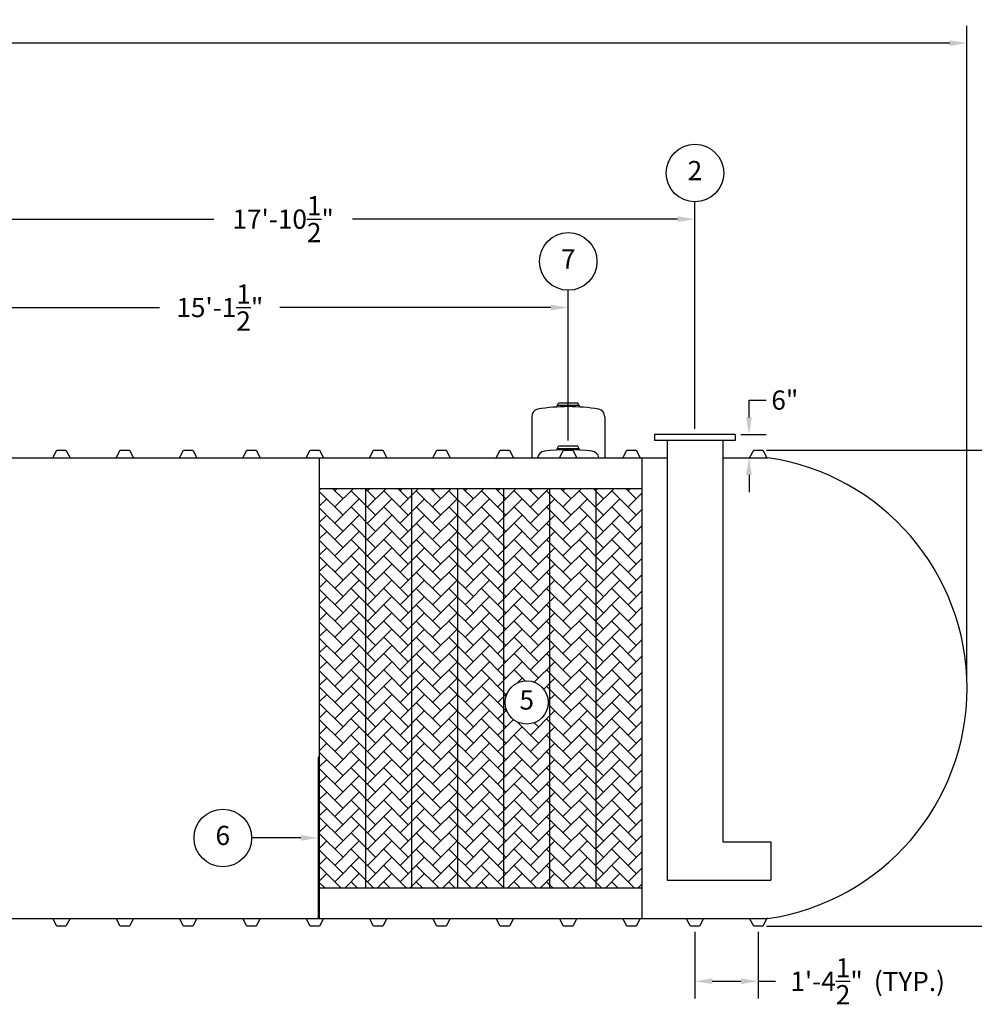
# Model space of a CAD drawing. Extents: x 0 to 1080, y 0 to 720.
# Drawn here: x 469 to 718, y 167 to 424 of the extents above; entities that cross this region are included whole.
import ezdxf
from ezdxf.enums import TextEntityAlignment as Align

# ---------------------------------------------------------------- set-up
doc = ezdxf.new("R2010")
doc.units = 0
doc.header["$LTSCALE"] = 4
doc.header["$MEASUREMENT"] = 0
doc.layers.get('0').update_dxf_attribs({"linetype": 'CONTINUOUS'})
doc.layers.get('DEFPOINTS').update_dxf_attribs({"linetype": 'CONTINUOUS'})
doc.layers.add('DIM', color=2, linetype='CONTINUOUS')
doc.styles.add('R1', font='ROMANS.shx', dxfattribs={"height": 5})
doc.dimstyles.new('ROMANS', dxfattribs={"dimscale": 3, "dimtxt": 0.18, "dimasz": 0.18, "dimexe": 0.18, "dimexo": 0.0625, "dimgap": 0.09, "dimtad": 0, "dimtih": 1, "dimtoh": 1, "dimdec": 4, "dimzin": 3, "dimdsep": 46, "dimtxsty": 'Standard', "dimcen": -0.09, "dimadec": 0, "dimazin": 0, "dimtfac": 1, "dimtdec": 4, "dimtofl": 0, "dimtmove": 0, "dimatfit": 3, "dimfxl": 1, "dimtolj": 1, "dimtzin": 0, "dimarcsym": 0})

# ---------------------------------------------------------------- blocks, each defined once
blk = doc.blocks.new('*D0')
at = {"layer": 'DEFPOINTS', "color": 0, "transparency": 16777216}
for p in [(663.01, 311.82), (745.71, 311.82), (663.01, 187.82)]:
    blk.add_point(p, dxfattribs=at)
at = {"layer": 'DIM', "color": 0, "lineweight": -2, "transparency": 16777216}
for p, q in [((664.01, 311.82), (748.71, 311.82)), ((745.71, 308.82), (745.71, 253.8)), ((745.71, 190.82), (745.71, 245.84)), ((664.01, 187.82), (748.71, 187.82))]:
    blk.add_line(p, q, dxfattribs=at)
at = {"layer": 'DIM', "color": 0, "transparency": 16777216}
for points in [[(745.21, 308.82), (746.21, 308.82), (745.71, 311.82)], [(745.21, 190.82), (746.21, 190.82), (745.71, 187.82)]]:
    blk.add_solid(points, dxfattribs=at)
at = {"layer": 'DIM', "color": 0, "transparency": 16777216, "insert": (745.71, 249.82), "char_height": 5, "attachment_point": 5, "style": 'R1'}
blk.add_mtext('\\A1;10\'-4"', dxfattribs=at)
blk = doc.blocks.new('*D1')
at = {"layer": 'DEFPOINTS', "color": 0, "transparency": 16777216}
for p in [(716.19, 417.78), (145.44, 249.82), (716.19, 249.82)]:
    blk.add_point(p, dxfattribs=at)
at = {"layer": 'DIM', "color": 0, "lineweight": -2, "transparency": 16777216}
for p, q in [((145.44, 251.32), (145.44, 422.28)), ((716.19, 251.32), (716.19, 422.28)), ((149.94, 417.78), (414.68, 417.78)), ((711.69, 417.78), (446.96, 417.78))]:
    blk.add_line(p, q, dxfattribs=at)
at = {"layer": 'DIM', "color": 0, "transparency": 16777216}
for points in [[(149.94, 418.53), (149.94, 417.03), (145.44, 417.78)], [(711.69, 418.53), (711.69, 417.03), (716.19, 417.78)]]:
    blk.add_solid(points, dxfattribs=at)
at = {"layer": 'DIM', "color": 0, "transparency": 16777216, "insert": (430.82, 417.78), "char_height": 5, "attachment_point": 5, "style": 'R1'}
blk.add_mtext('\\A1;47\'-6{\\H1.000000x;\\S3/4;}"', dxfattribs=at)
blk = doc.blocks.new('*D13')
at = {"layer": 'DEFPOINTS', "color": 0, "transparency": 16777216}
for p in [(645.32, 187.82), (661.82, 187.82), (661.82, 173.49)]:
    blk.add_point(p, dxfattribs=at)
at = {"layer": 'DIM', "color": 0, "lineweight": -2, "transparency": 16777216}
for p, q in [((645.32, 186.32), (645.32, 168.99)), ((661.82, 186.32), (661.82, 168.99)), ((649.82, 173.49), (657.32, 173.49)), ((661.82, 173.49), (666.32, 173.49))]:
    blk.add_line(p, q, dxfattribs=at)
at = {"layer": 'DIM', "color": 0, "transparency": 16777216}
for points in [[(649.82, 174.24), (649.82, 172.74), (645.32, 173.49)], [(657.32, 174.24), (657.32, 172.74), (661.82, 173.49)]]:
    blk.add_solid(points, dxfattribs=at)
at = {"layer": 'DIM', "color": 0, "transparency": 16777216, "insert": (679.61, 173.49), "char_height": 5, "attachment_point": 5, "style": 'R1'}
blk.add_mtext('\\A1;1\'-4{\\H1.000000x;\\S1/2;}"', dxfattribs=at)
blk = doc.blocks.new('*D18')
at = {"layer": 'DEFPOINTS', "color": 0, "transparency": 16777216}
for p in [(612.32, 348.92), (430.82, 311.82), (612.32, 312.79)]:
    blk.add_point(p, dxfattribs=at)
at = {"layer": 'DIM', "color": 0, "lineweight": -2, "transparency": 16777216}
for p, q in [((430.82, 313.32), (430.82, 353.42)), ((612.32, 314.29), (612.32, 353.42)), ((435.32, 348.92), (505.9, 348.92)), ((607.82, 348.92), (537.24, 348.92))]:
    blk.add_line(p, q, dxfattribs=at)
at = {"layer": 'DIM', "color": 0, "transparency": 16777216}
for points in [[(435.32, 349.67), (435.32, 348.17), (430.82, 348.92)], [(607.82, 349.67), (607.82, 348.17), (612.32, 348.92)]]:
    blk.add_solid(points, dxfattribs=at)
at = {"layer": 'DIM', "color": 0, "transparency": 16777216, "insert": (521.57, 348.92), "char_height": 5, "attachment_point": 5, "style": 'R1'}
blk.add_mtext('\\A1;15\'-1{\\H1.000000x;\\S1/2;}"', dxfattribs=at)
blk = doc.blocks.new('*D19')
at = {"layer": 'DEFPOINTS', "color": 0, "transparency": 16777216}
for p in [(645.32, 371.94), (645.32, 315.82), (430.82, 311.82)]:
    blk.add_point(p, dxfattribs=at)
at = {"layer": 'DIM', "color": 0, "lineweight": -2, "transparency": 16777216}
for p, q in [((430.82, 313.32), (430.82, 376.44)), ((645.32, 317.32), (645.32, 376.44)), ((435.32, 371.94), (520.02, 371.94)), ((640.82, 371.94), (556.12, 371.94))]:
    blk.add_line(p, q, dxfattribs=at)
at = {"layer": 'DIM', "color": 0, "transparency": 16777216}
for points in [[(435.32, 372.69), (435.32, 371.19), (430.82, 371.94)], [(640.82, 372.69), (640.82, 371.19), (645.32, 371.94)]]:
    blk.add_solid(points, dxfattribs=at)
at = {"layer": 'DIM', "color": 0, "transparency": 16777216, "insert": (538.07, 371.94), "char_height": 5, "attachment_point": 5, "style": 'R1'}
blk.add_mtext('\\A1;17\'-10{\\H1.000000x;\\S1/2;}"', dxfattribs=at)
blk = doc.blocks.new('*D21')
at = {"layer": 'DEFPOINTS', "color": 0, "transparency": 16777216}
for p in [(655.82, 315.82), (655.82, 309.82), (659.41, 309.82)]:
    blk.add_point(p, dxfattribs=at)
at = {"layer": 'DIM', "color": 0, "lineweight": -2, "transparency": 16777216}
for p, q in [((659.41, 320.32), (659.41, 324.82)), ((659.41, 324.82), (663.91, 324.82)), ((657.32, 315.82), (663.91, 315.82)), ((657.32, 309.82), (663.91, 309.82)), ((659.41, 305.32), (659.41, 300.82))]:
    blk.add_line(p, q, dxfattribs=at)
at = {"layer": 'DIM', "color": 0, "transparency": 16777216}
for points in [[(658.66, 320.32), (660.16, 320.32), (659.41, 315.82)], [(658.66, 305.32), (660.16, 305.32), (659.41, 309.82)]]:
    blk.add_solid(points, dxfattribs=at)
at = {"layer": 'DIM', "color": 0, "transparency": 16777216, "insert": (668.74, 324.82), "char_height": 5, "attachment_point": 5, "style": 'R1'}
blk.add_mtext('\\A1;6"', dxfattribs=at)

msp = doc.modelspace()

# ---------------------------------------------------------------- hatches: boundary and pattern name
h = msp.add_hatch()
h.set_pattern_fill('AR-HBONE', color=256, scale=0.75)
h.paths.add_polyline_path([(559.5697, 301.82056), (547.5697, 301.82056), (547.5697, 197.82056), (559.5697, 197.82056)])
h.paths.add_polyline_path([(571.5697, 301.82056), (559.5697, 301.82056), (559.5697, 197.82056), (571.5697, 197.82056)])
h.paths.add_polyline_path([(583.5697, 301.82056), (571.5697, 301.82056), (571.5697, 197.82056), (583.5697, 197.82056)])
h.paths.add_polyline_path([(595.5697, 301.82056), (583.5697, 301.82056), (583.5697, 197.82056), (595.5697, 197.82056)])
h.paths.add_polyline_path([(607.5697, 301.82056), (595.5697, 301.82056), (595.5697, 197.82056), (607.5697, 197.82056)])
h.paths.add_polyline_path([(607.13743, 246.08368, -1), (595.89025, 246.08368, -1)], flags=16)
h.paths.add_polyline_path([(619.5697, 301.82056), (607.5697, 301.82056), (607.5697, 197.82056), (619.5697, 197.82056)])
h.paths.add_polyline_path([(631.5697, 301.82056), (619.5697, 301.82056), (619.5697, 197.82056), (631.5697, 197.82056)])
h.paths.add_polyline_path([(598.5979, 242.33462), (604.42978, 242.33462), (604.42978, 249.83274), (598.5979, 249.83274)], flags=8)

# ---------------------------------------------------------------- linework, layer by layer
at = {"color": 7, "linetype": 'Continuous'}
for p, q in [((609.4447, 323.38021), (609.81397, 324.02249)), ((615.1947, 323.38021), (609.4447, 323.38021)), ((609.4447, 323.38021), (609.4447, 323.02245)), ((614.8255, 324.02249), (609.81397, 324.02249)), ((615.1947, 323.38021), (614.8255, 324.02249)), ((615.1947, 323.38021), (615.1947, 323.02245)), ((602.8197, 320.4991), (602.8197, 309.82056)), ((621.8197, 320.4969), (621.8197, 309.82056)), ((655.8197, 315.82056), (634.8197, 315.82056)), ((634.8197, 315.82056), (634.8197, 314.32056)), ((655.8197, 315.82056), (655.8197, 314.32056)), ((655.8197, 314.32056), (634.8197, 314.32056)), ((638.0697, 314.32056), (638.0697, 199.82056)), ((652.5697, 314.32056), (652.5697, 209.82056)), ((478.0697, 309.82056), (479.1322, 311.82056)), ((479.1322, 311.82056), (481.5072, 311.82056)), ((481.5072, 311.82056), (482.5697, 309.82056)), ((494.5697, 309.82056), (495.6322, 311.82056)), ((495.6322, 311.82056), (498.0072, 311.82056)), ((498.0072, 311.82056), (499.0697, 309.82056)), ((511.0697, 309.82056), (512.1322, 311.82056)), ((512.1322, 311.82056), (514.5072, 311.82056)), ((514.5072, 311.82056), (515.5697, 309.82056)), ((527.5697, 309.82056), (528.6322, 311.82056)), ((528.6322, 311.82056), (531.0072, 311.82056)), ((531.0072, 311.82056), (532.0697, 309.82056)), ((544.0697, 309.82056), (545.1322, 311.82056)), ((545.1322, 311.82056), (547.5072, 311.82056)), ((547.5072, 311.82056), (548.5697, 309.82056)), ((560.5697, 309.82056), (561.6322, 311.82056)), ((561.6322, 311.82056), (564.0072, 311.82056)), ((564.0072, 311.82056), (565.0697, 309.82056)), ((577.0697, 309.82056), (578.1322, 311.82056)), ((578.1322, 311.82056), (580.5072, 311.82056)), ((580.5072, 311.82056), (581.5697, 309.82056)), ((593.5697, 309.82056), (594.6322, 311.82056)), ((594.6322, 311.82056), (597.0072, 311.82056)), ((597.0072, 311.82056), (598.0697, 309.82056)), ((609.4447, 312.14488), (609.81398, 312.78717)), ((615.1947, 312.14488), (609.4447, 312.14488)), ((609.4447, 312.14488), (609.4447, 311.82726)), ((614.82551, 312.78716), (609.81398, 312.78717)), ((610.0697, 309.82056), (611.1322, 311.82056)), ((611.1322, 311.82056), (613.5072, 311.82056)), ((613.5072, 311.82056), (614.5697, 309.82056)), ((615.1947, 312.14488), (614.82551, 312.78716)), ((615.1947, 312.14488), (615.1947, 311.82726)), ((626.5697, 309.82056), (627.6322, 311.82056)), ((627.6322, 311.82056), (630.0072, 311.82056)), ((630.0072, 311.82056), (631.0697, 309.82056)), ((659.5697, 309.82056), (660.6322, 311.82056)), ((660.6322, 311.82056), (663.0072, 311.82056)), ((663.0072, 311.82056), (664.0697, 309.82056)), ((466.0697, 309.82056), (478.0697, 309.82056)), ((478.0697, 309.82056), (482.5697, 309.82056)), ((482.5697, 309.82056), (494.5697, 309.82056)), ((494.5697, 309.82056), (499.0697, 309.82056)), ((499.0697, 309.82056), (511.0697, 309.82056)), ((511.0697, 309.82056), (515.5697, 309.82056)), ((515.5697, 309.82056), (527.5697, 309.82056)), ((527.5697, 309.82056), (532.0697, 309.82056)), ((532.0697, 309.82056), (544.0697, 309.82056)), ((544.0697, 309.82056), (548.5697, 309.82056)), ((547.5697, 189.82056), (547.5697, 309.82056)), ((548.5697, 309.82056), (560.5697, 309.82056)), ((560.5697, 309.82056), (565.0697, 309.82056)), ((565.0697, 309.82056), (577.0697, 309.82056)), ((577.0697, 309.82056), (581.5697, 309.82056)), ((581.5697, 309.82056), (593.5697, 309.82056)), ((581.5697, 309.82056), (593.5697, 309.82056)), ((593.5697, 309.82056), (598.0697, 309.82056)), ((598.0697, 309.82056), (610.0697, 309.82056)), ((610.0697, 309.82056), (614.5697, 309.82056)), ((614.5697, 309.82056), (626.5697, 309.82056)), ((626.5697, 309.82056), (631.0697, 309.82056)), ((631.0697, 309.82056), (638.0697, 309.82056)), ((631.5697, 189.82056), (631.5697, 309.82056)), ((652.5697, 309.82056), (659.5697, 309.82056)), ((659.5697, 309.82056), (664.0697, 309.82056)), ((664.35528, 309.80559), (664.0697, 309.82056)), ((547.5697, 301.82056), (631.5697, 301.82056)), ((559.5697, 197.82056), (559.5697, 301.82056)), ((571.5697, 197.82056), (571.5697, 301.82056)), ((583.5697, 197.82056), (583.5697, 301.82056)), ((595.5697, 197.82056), (595.5697, 301.82056)), ((607.5697, 197.82056), (607.5697, 301.82056)), ((619.5697, 197.82056), (619.5697, 301.82056)), ((652.5697, 209.82056), (665.0697, 209.82056)), ((665.0697, 209.82056), (665.0697, 199.82056)), ((547.5697, 197.82056), (631.5697, 197.82056)), ((638.0697, 199.82056), (665.0697, 199.82056)), ((466.0697, 189.82056), (478.0697, 189.82056)), ((478.0697, 189.82056), (482.5697, 189.82056)), ((479.1322, 187.82056), (478.0697, 189.82056)), ((482.5697, 189.82056), (481.5072, 187.82056)), ((482.5697, 189.82056), (494.5697, 189.82056)), ((494.5697, 189.82056), (499.0697, 189.82056)), ((495.6322, 187.82056), (494.5697, 189.82056)), ((499.0697, 189.82056), (498.0072, 187.82056)), ((499.0697, 189.82056), (511.0697, 189.82056)), ((511.0697, 189.82056), (515.5697, 189.82056)), ((512.1322, 187.82056), (511.0697, 189.82056)), ((515.5697, 189.82056), (514.5072, 187.82056)), ((515.5697, 189.82056), (527.5697, 189.82056)), ((527.5697, 189.82056), (532.0697, 189.82056)), ((528.6322, 187.82056), (527.5697, 189.82056)), ((532.0697, 189.82056), (531.0072, 187.82056)), ((532.0697, 189.82056), (544.0697, 189.82056)), ((544.0697, 189.82056), (548.5697, 189.82056)), ((545.1322, 187.82056), (544.0697, 189.82056)), ((548.5697, 189.82056), (547.5072, 187.82056)), ((548.5697, 189.82056), (560.5697, 189.82056)), ((560.5697, 189.82056), (565.0697, 189.82056)), ((561.6322, 187.82056), (560.5697, 189.82056)), ((565.0697, 189.82056), (564.0072, 187.82056)), ((565.0697, 189.82056), (577.0697, 189.82056)), ((577.0697, 189.82056), (581.5697, 189.82056)), ((578.1322, 187.82056), (577.0697, 189.82056)), ((581.5697, 189.82056), (580.5072, 187.82056)), ((581.5697, 189.82056), (593.5697, 189.82056)), ((581.5697, 189.82056), (593.5697, 189.82056)), ((593.5697, 189.82056), (598.0697, 189.82056)), ((594.6322, 187.82056), (593.5697, 189.82056)), ((598.0697, 189.82056), (597.0072, 187.82056)), ((598.0697, 189.82056), (610.0697, 189.82056)), ((610.0697, 189.82056), (614.5697, 189.82056)), ((611.1322, 187.82056), (610.0697, 189.82056)), ((614.5697, 189.82056), (613.5072, 187.82056)), ((614.5697, 189.82056), (626.5697, 189.82056)), ((626.5697, 189.82056), (631.0697, 189.82056)), ((627.6322, 187.82056), (626.5697, 189.82056)), ((631.0697, 189.82056), (630.0072, 187.82056)), ((631.0697, 189.82056), (643.0697, 189.82056)), ((643.0697, 189.82056), (647.5697, 189.82056)), ((644.1322, 187.82056), (643.0697, 189.82056)), ((647.5697, 189.82056), (646.5072, 187.82056)), ((647.5697, 189.82056), (659.5697, 189.82056)), ((659.5697, 189.82056), (664.0697, 189.82056)), ((660.6322, 187.82056), (659.5697, 189.82056)), ((664.0697, 189.82056), (663.0072, 187.82056)), ((664.35528, 189.83553), (664.0697, 189.82056)), ((481.5072, 187.82056), (479.1322, 187.82056)), ((498.0072, 187.82056), (495.6322, 187.82056)), ((514.5072, 187.82056), (512.1322, 187.82056)), ((531.0072, 187.82056), (528.6322, 187.82056)), ((547.5072, 187.82056), (545.1322, 187.82056)), ((564.0072, 187.82056), (561.6322, 187.82056)), ((580.5072, 187.82056), (578.1322, 187.82056)), ((597.0072, 187.82056), (594.6322, 187.82056)), ((613.5072, 187.82056), (611.1322, 187.82056)), ((630.0072, 187.82056), (627.6322, 187.82056)), ((645.3197, 187.82056), (644.1322, 187.82056)), ((646.5072, 187.82056), (645.3197, 187.82056)), ((661.8197, 187.82056), (660.6322, 187.82056)), ((663.0072, 187.82056), (661.8197, 187.82056))]:
    msp.add_line(p, q, dxfattribs=at)
for p, q in [((547.5697, 231.82056), (547.1947, 231.82056)), ((547.1947, 231.82056), (547.1947, 189.82056)), ((547.5697, 189.82056), (547.5697, 231.82056))]:
    msp.add_line(p, q)
for centre, radius, start, end in [((612.31501, 275.10893), 47.99998, 80.4526508, 99.5469318), ((604.8197, 320.4991), 2, 103.1887508, 180.0000366), ((619.81969, 320.4969), 2, 0.0001, 76.7994063), ((606.3197, 309.52046), 2, 97.4948278, 171.3700767), ((612.3197, 263.91343), 48, 82.5052825, 97.4947175), ((618.3197, 309.52045), 2, 8.6301155, 82.5053478), ((655.5697, 249.82056), 60.625, 278.3324588, 81.6675412)]:
    msp.add_arc(centre, radius, start, end, dxfattribs=at)
at = {"layer": 'DIM'}
msp.add_line((542.6947, 210.82056), (529.85378, 210.82056), dxfattribs=at)
for centre, radius in [((645.3197, 383.93675), 7.49813), ((612.31974, 360.91942), 7.49813), ((601.51384, 246.08368), 5.62359), ((522.35566, 210.82056), 7.49813)]:
    msp.add_circle(centre, radius, dxfattribs=at)
msp.add_solid([(542.6947, 211.57056), (542.6947, 210.07056), (547.1947, 210.82056)], dxfattribs=at)

# ---------------------------------------------------------------- texts
at = {"layer": 'DIM', "style": 'R1'}
for s, p in [('2', (645.3197, 383.93675)), ('7', (612.31974, 360.91942)), ('5', (601.51384, 246.08368)), ('6', (522.35566, 210.82056))]:
    msp.add_text(s, height=4.99875, dxfattribs=at).set_placement(p, align=Align.MIDDLE)
msp.add_text('(TYP.)', height=5, dxfattribs=at).set_placement((691.92182, 170.94413))

# ---------------------------------------------------------------- dimensions: what is measured, and where the dimension line sits
at = {"layer": 'DIM'}
for base, p1, p2, picture, middle in [((716.1947, 417.78461), (145.4447, 249.82056), (716.1947, 249.82056), '*D1', (430.8197, 417.78461)), ((645.3197, 371.93862), (430.8197, 311.82056), (645.3197, 315.82056), '*D19', (538.0697, 371.93862)), ((612.31974, 348.92129), (430.8197, 311.82056), (612.31974, 312.78716), '*D18', (521.56972, 348.92129)), ((661.8197, 173.4885), (645.3197, 187.82056), (661.8197, 187.82056), '*D13', (679.60541, 173.4885))]:
    dim = msp.add_linear_dim(base=base, p1=p1, p2=p2, dimstyle='ROMANS', override={"dimscale": 24, "dimtxt": 0.375, "dimasz": 0.1875, "dimexe": 0.1875, "dimgap": 0.0625, "dimlunit": 4, "dimtxsty": 'R1', "dimcen": -0.0625, "dimadec": 4}, dxfattribs=at)
    dim.commit()
    dim.dimension.update_dxf_attribs({"geometry": picture, "text_midpoint": middle})
dim = msp.add_linear_dim(base=(659.40954, 309.82056), p1=(655.8197, 315.82056), p2=(655.8197, 309.82056), angle=90, dimstyle='ROMANS', override={"dimscale": 24, "dimtxt": 0.375, "dimasz": 0.1875, "dimexe": 0.1875, "dimgap": 0.0625, "dimlunit": 4, "dimtxsty": 'R1', "dimcen": -0.0625, "dimadec": 4}, dxfattribs=at)
dim.commit()
dim.dimension.update_dxf_attribs({"geometry": '*D21', "text_midpoint": (668.74287, 324.82056), "dimtype": 160})
dim = msp.add_linear_dim(base=(745.71473, 311.82056), p1=(663.0072, 187.82056), p2=(663.0072, 311.82056), angle=90, dimstyle='ROMANS', override={"dimscale": 16, "dimtxt": 0.375, "dimasz": 0.1875, "dimexe": 0.1875, "dimgap": 0.0625, "dimlunit": 4, "dimtxsty": 'R1', "dimcen": -0.0625, "dimadec": 4}, dxfattribs=at)
dim.commit()
dim.dimension.update_dxf_attribs({"geometry": '*D0', "text_midpoint": (745.71473, 249.82056)})

doc.saveas('drawing.dxf')
